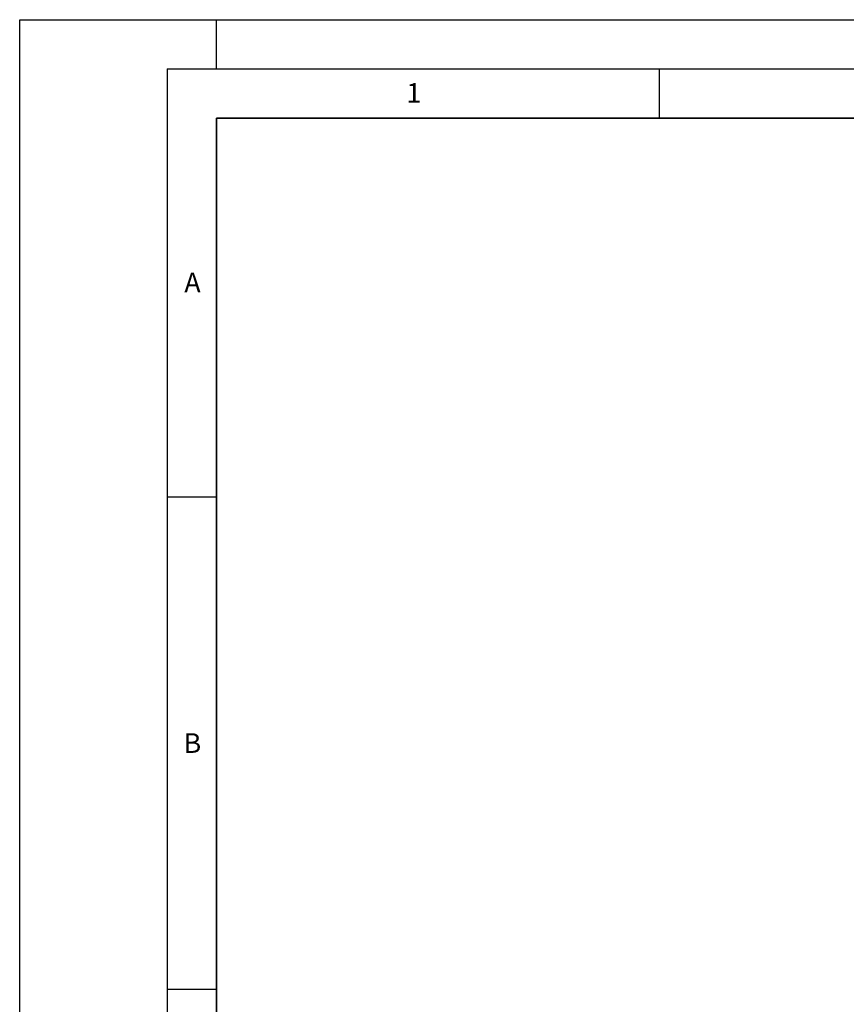
# Model space of a CAD drawing. Units: millimetres. Extents: x 0 to 420, y 0 to 297.
# Drawn here: x 0 to 84, y 197 to 297 of the extents above; entities that cross this region are included whole.
import ezdxf

# ---------------------------------------------------------------- set-up
doc = ezdxf.new("R2010")
doc.units = ezdxf.units.MM
doc.layers.add('LINIEN-DICK', color=7, linetype='Continuous', lineweight=35)
doc.layers.add('LINIEN-DÜNN', color=7, linetype='Continuous')
doc.layers.add('VORLAGE_TEXT', color=7, linetype='Continuous')
doc.styles.add('SLDTEXTSTYLE0', font='TXT', dxfattribs={"width": 0.605})

msp = doc.modelspace()

# ---------------------------------------------------------------- linework, layer by layer
at = {"layer": 'LINIEN-DICK'}
for p, q in [((20, 287), (20, 10)), ((410, 287), (20, 287))]:
    msp.add_line(p, q, dxfattribs=at)
at = {"layer": 'LINIEN-DÜNN'}
for p, q in [((0, 0), (0, 297)), ((0, 297), (420, 297)), ((20, 292), (20, 297)), ((15, 292), (415, 292)), ((15, 292), (15, 5)), ((65, 292), (65, 287)), ((15, 248.5), (20, 248.5)), ((15, 198.5), (20, 198.5))]:
    msp.add_line(p, q, dxfattribs=at)

# ---------------------------------------------------------------- texts
at = {"layer": 'VORLAGE_TEXT', "char_height": 2, "attachment_point": 2, "style": 'SLDTEXTSTYLE0'}
for s, insert in [('1', (40.05096, 290.55302)), ('A', (17.56098, 271.2966)), ('B', (17.55169, 224.49264))]:
    msp.add_mtext(s, dxfattribs=dict(at, insert=insert))

doc.saveas('drawing.dxf')
